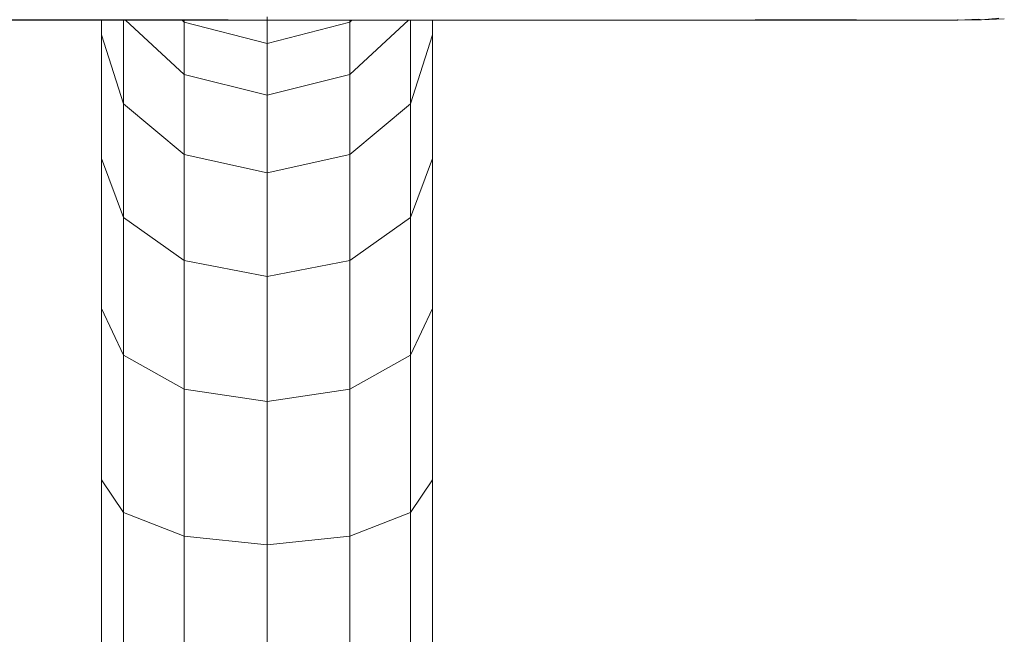
# Model space of a CAD drawing. Units: inches. Extents: x 14 to 10094, y 4 to 7132.
# Drawn here: x 2013 to 2191, y 5132 to 5243 of the extents above; entities that cross this region are included whole.
import ezdxf

# ---------------------------------------------------------------- set-up
doc = ezdxf.new("R2010")
doc.units = ezdxf.units.IN
doc.header["$MEASUREMENT"] = 0

# ---------------------------------------------------------------- blocks, each defined once
blk = doc.blocks.new('65_DWG-537194-Level 1')
at = {"lineweight": 9}
for p, q in [((58469.282, -1426.737), (58457.967, -1426.746)), ((58469.282, -1426.738), (58457.967, -1426.746)), ((58469.282, -1426.738), (58457.967, -1426.746)), ((58469.282, -1426.739), (58457.967, -1426.746)), ((58469.282, -1426.739), (58457.967, -1426.746)), ((58469.282, -1426.739), (58457.967, -1426.746)), ((58465.776, -1426.739), (58457.967, -1426.746)), ((58457.967, -1426.746), (58482.472, -1426.746)), ((58466.994, -1427.01), (58466.994, -1426.746)), ((58467.389, -1428.259), (58467.389, -1426.746)), ((58468.487, -1427.726), (58467.429, -1426.746)), ((58468.487, -1426.779), (58468.453, -1426.746)), ((58468.487, -1426.779), (58468.487, -1426.746)), ((58469.985, -1427.169), (58469.985, -1426.684)), ((58472.54, -1426.746), (58471.482, -1427.726)), ((58471.516, -1426.746), (58471.482, -1426.779)), ((58471.482, -1426.779), (58471.482, -1426.746)), ((58472.58, -1428.259), (58472.58, -1426.746)), ((58472.975, -1427.01), (58472.975, -1426.746)), ((58478.817, -1426.734), (58482.472, -1426.746)), ((58478.817, -1426.736), (58482.472, -1426.746)), ((58478.817, -1426.737), (58482.472, -1426.746)), ((58478.817, -1426.737), (58482.472, -1426.746)), ((58478.817, -1426.739), (58482.472, -1426.746)), ((58482.854, -1426.728), (58482.472, -1426.746)), ((58482.472, -1426.734), (58482.472, -1426.746)), ((58482.472, -1426.746), (58482.9, -1426.739)), ((58482.854, -1426.728), (58482.9, -1426.739)), ((58483.216, -1426.709), (58482.9, -1426.739)), ((58483.314, -1426.718), (58482.9, -1426.739)), ((58468.487, -1427.726), (58468.487, -1426.779)), ((58469.985, -1427.169), (58468.487, -1426.779)), ((58471.482, -1426.779), (58469.985, -1427.169)), ((58471.482, -1427.726), (58471.482, -1426.779)), ((58466.994, -1429.249), (58466.994, -1427.01)), ((58467.389, -1428.259), (58466.994, -1427.01)), ((58472.975, -1427.01), (58472.58, -1428.259)), ((58472.975, -1429.249), (58472.975, -1427.01)), ((58469.985, -1428.098), (58469.985, -1427.169)), ((58468.487, -1429.174), (58468.487, -1427.726)), ((58469.985, -1428.098), (58468.487, -1427.726)), ((58471.482, -1427.726), (58469.985, -1428.098)), ((58471.482, -1429.174), (58471.482, -1427.726)), ((58469.985, -1429.508), (58469.985, -1428.098)), ((58467.389, -1430.314), (58467.389, -1428.259)), ((58468.487, -1429.174), (58467.389, -1428.259)), ((58472.58, -1428.259), (58471.482, -1429.174)), ((58472.58, -1430.314), (58472.58, -1428.259)), ((58466.994, -1431.959), (58466.994, -1429.249)), ((58467.389, -1430.314), (58466.994, -1429.249)), ((58468.487, -1431.093), (58468.487, -1429.174)), ((58469.985, -1429.508), (58468.487, -1429.174)), ((58471.482, -1429.174), (58469.985, -1429.508)), ((58471.482, -1431.093), (58471.482, -1429.174)), ((58472.975, -1429.249), (58472.58, -1430.314)), ((58472.975, -1431.959), (58472.975, -1429.249)), ((58469.985, -1431.378), (58469.985, -1429.508)), ((58467.389, -1432.801), (58467.389, -1430.314)), ((58468.487, -1431.093), (58467.389, -1430.314)), ((58472.58, -1430.314), (58471.482, -1431.093)), ((58472.58, -1432.801), (58472.58, -1430.314)), ((58468.487, -1433.417), (58468.487, -1431.093)), ((58469.985, -1431.378), (58468.487, -1431.093)), ((58471.482, -1431.093), (58469.985, -1431.378)), ((58471.482, -1433.417), (58471.482, -1431.093)), ((58469.985, -1433.643), (58469.985, -1431.378)), ((58466.994, -1435.059), (58466.994, -1431.959)), ((58467.389, -1432.801), (58466.994, -1431.959)), ((58472.975, -1431.959), (58472.58, -1432.801)), ((58472.975, -1435.059), (58472.975, -1431.959)), ((58467.389, -1435.645), (58467.389, -1432.801)), ((58468.487, -1433.417), (58467.389, -1432.801)), ((58472.58, -1432.801), (58471.482, -1433.417)), ((58472.58, -1435.645), (58472.58, -1432.801)), ((58468.487, -1436.074), (58468.487, -1433.417)), ((58469.985, -1433.643), (58468.487, -1433.417)), ((58471.482, -1433.417), (58469.985, -1433.643)), ((58471.482, -1436.074), (58471.482, -1433.417)), ((58469.985, -1436.231), (58469.985, -1433.643)), ((58466.994, -1438.468), (58466.994, -1435.059)), ((58467.389, -1435.645), (58466.994, -1435.059)), ((58472.975, -1435.059), (58472.58, -1435.645)), ((58472.975, -1438.468), (58472.975, -1435.059)), ((58467.389, -1438.681), (58467.389, -1435.645)), ((58468.487, -1436.074), (58467.389, -1435.645)), ((58472.58, -1435.645), (58471.482, -1436.074)), ((58472.58, -1438.681), (58472.58, -1435.645)), ((58468.487, -1438.705), (58468.487, -1436.074)), ((58469.985, -1436.231), (58468.487, -1436.074)), ((58471.482, -1436.074), (58469.985, -1436.231)), ((58471.482, -1438.705), (58471.482, -1436.074)), ((58469.985, -1438.88), (58469.985, -1436.231))]:
    blk.add_line(p, q, dxfattribs=at)

msp = doc.modelspace()

# ---------------------------------------------------------------- block references
at = {"lineweight": 9, "xscale": 10, "yscale": 10, "zscale": 10}
msp.add_blockref('65_DWG-537194-Level 1', (-582641.69, 19510.18), dxfattribs=at)

doc.saveas('drawing.dxf')
